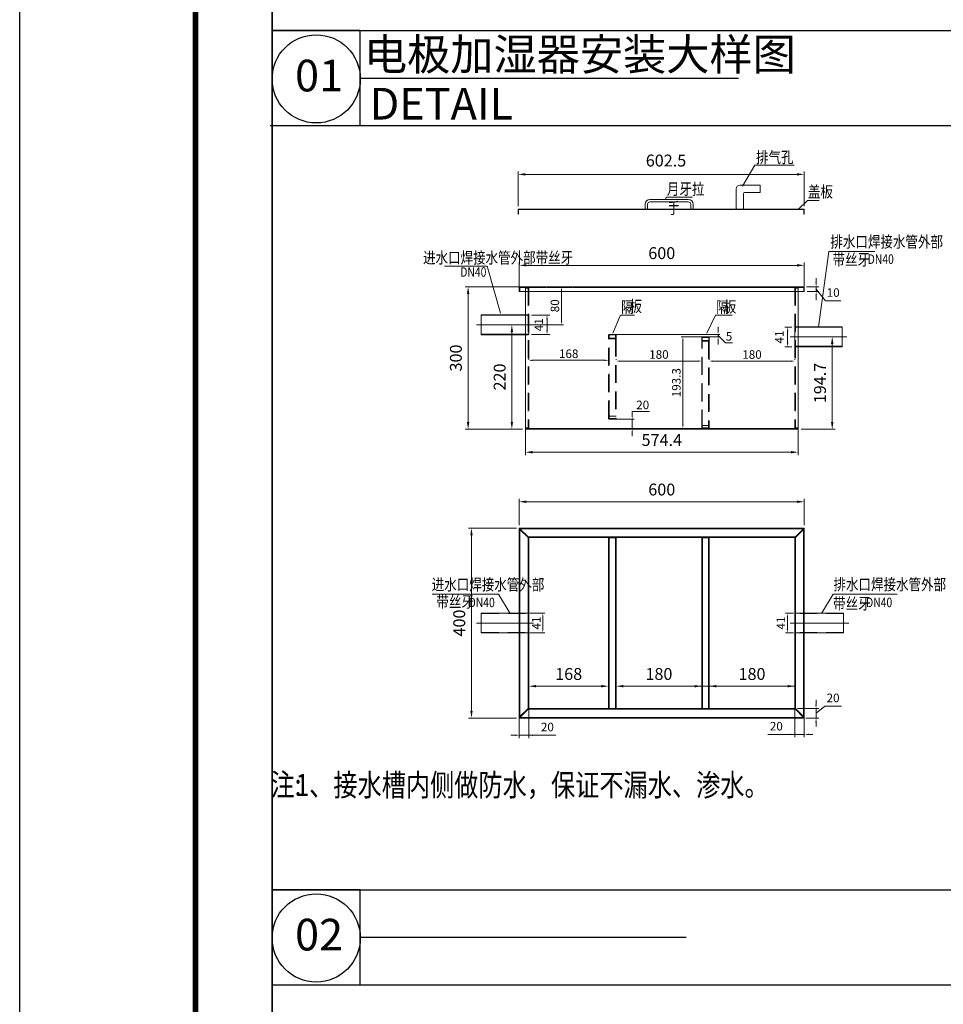
# Model space of a CAD drawing. Units: inches. Extents: x 913718 to 1439083, y -446340 to 80226.
# Drawn here: x 1072348 to 1085476, y -245505 to -231510 of the extents above; entities that cross this region are included whole.
import ezdxf

# ---------------------------------------------------------------- set-up
doc = ezdxf.new("R2010")
doc.units = ezdxf.units.IN
doc.header["$LTSCALE"] = 1000
doc.header["$MEASUREMENT"] = 0
for name, pattern in [('CENTERX2', [101.6, 63.5, -12.7, 12.7, -12.7]), ('DASHED2', [0.375, 0.25, -0.125]), ('HIDDEN', [0.375, 0.25, -0.125])]:
    doc.linetypes.add(name, pattern=pattern)
for name, color, linetype in [('0 文字', 7, 'Continuous'), ('Sdjz_协同图框', 7, 'Continuous'), ('TK-SDAD', 7, 'Continuous'), ('大样图格式线', 155, 'Continuous'), ('暖通文字1', 7, 'Continuous')]:
    doc.layers.add(name, color=color, linetype=linetype)
doc.styles.get("Standard").update_dxf_attribs({"font": 'GBENOR', "bigfont": 'GBCBIG'})
doc.styles.add('TNK-STD', font='simplex.shx', dxfattribs={"width": 0.8, "bigfont": 'hztxt.shx'})

# ---------------------------------------------------------------- blocks, each defined once
blk = doc.blocks.new('GeYuanFrame_52042756_暖通空调_E图框', base_point=(10.61, 4.25))
at = {"layer": 'TK-SDAD'}
blk.add_lwpolyline([(10.61, 424.25), (604.61, 424.25), (604.61, 4.25), (10.61, 4.25)], close=True, dxfattribs=at)
at = {"layer": 'TK-SDAD', "lineweight": -3, "const_width": 0.8}
blk.add_lwpolyline([(35.61, 414.25), (594.61, 414.25), (594.61, 14.25), (35.61, 14.25)], close=True, dxfattribs=at)

msp = doc.modelspace()

# ---------------------------------------------------------------- linework, layer by layer
at = {"linetype": 'Continuous', "lineweight": 13}
for p, q in [((1079432.25, -234160.73), (1079432.25, -233668.003)), ((1079533.5, -233708.503), (1083397.875, -233708.503)), ((1082619.503, -233878.558), (1082797.39, -233579.213)), ((1083355.228, -233579.213), (1082797.39, -233579.213)), ((1083499.125, -234160.73), (1083499.125, -233668.003)), ((1081237.2, -234201.23), (1081237.2, -234133.73)), ((1081270.95, -234201.23), (1081270.95, -234133.73)), ((1081304.7, -234066.23), (1081851.45, -234066.23)), ((1081304.7, -234099.98), (1081851.45, -234099.98)), ((1081542.753, -234030.295), (1081524.556, -234066.23)), ((1081910.74, -234030.295), (1081542.753, -234030.295)), ((1081885.2, -234201.23), (1081885.2, -234133.73)), ((1081918.95, -234201.23), (1081918.95, -234133.73)), ((1083542.987, -234079.82), (1083416.681, -234201.23)), ((1083712.774, -234079.82), (1083542.987, -234079.82)), ((1083847.583, -234803.591), (1083701.855, -235875.173)), ((1083847.583, -234803.591), (1084503.235, -234803.591)), ((1079449.125, -235304.123), (1079449.125, -234961.117)), ((1083499.125, -235304.123), (1083499.125, -234961.117)), ((1078385.568, -235013.338), (1078992.013, -235013.338)), ((1078992.013, -235013.338), (1079183.75, -235682.798)), ((1083397.875, -235001.617), (1079550.375, -235001.617)), ((1083667.841, -235245.398), (1083667.841, -235184.648)), ((1079440.871, -235306.148), (1078680.766, -235306.148)), ((1083530.175, -235306.148), (1083708.341, -235306.148)), ((1083539.625, -235373.648), (1083708.341, -235373.648)), ((1083667.841, -235306.148), (1083667.841, -235373.648)), ((1083667.841, -235306.148), (1083667.841, -235373.648)), ((1083667.841, -235339.898), (1083800.626, -235505.251)), ((1078721.266, -235407.398), (1078721.266, -237229.898)), ((1083667.841, -235434.398), (1083667.841, -235495.148)), ((1083800.626, -235505.251), (1084020.483, -235505.251)), ((1079624.625, -235707.773), (1079883.258, -235707.773)), ((1079842.758, -235768.523), (1079842.758, -235923.773)), ((1080885.575, -235708.545), (1080777.929, -235964.955)), ((1080885.575, -235708.545), (1081085.993, -235708.545)), ((1082239.955, -235708.709), (1082113.09, -235965.119)), ((1082472.81, -235708.709), (1082239.955, -235708.709)), ((1079495.025, -235846.148), (1079302.511, -235846.148)), ((1079343.011, -235947.398), (1079343.011, -237229.898)), ((1083323.625, -235881.923), (1083221.66, -235881.923)), ((1083262.16, -235942.673), (1083262.16, -236097.923)), ((1079624.626, -235984.523), (1079883.258, -235984.523)), ((1083561.697, -236016.923), (1083937.276, -236016.923)), ((1083323.625, -236158.673), (1083221.66, -236158.673)), ((1083896.776, -236118.173), (1083896.776, -237229.898)), ((1079495.025, -237331.148), (1078680.766, -237331.148)), ((1079495.025, -237331.148), (1079302.511, -237331.148)), ((1079535.525, -237326.424), (1079535.525, -237698.335)), ((1083412.725, -237326.424), (1083412.725, -237698.335)), ((1083453.225, -237331.148), (1083937.276, -237331.148)), ((1079636.775, -237657.835), (1083311.475, -237657.835)), ((1079449.125, -238695.088), (1079449.125, -238321.341)), ((1083499.125, -238695.088), (1083499.125, -238321.341)), ((1079550.375, -238361.841), (1083397.875, -238361.841)), ((1079408.625, -238735.588), (1078728.692, -238735.588)), ((1078769.192, -238836.838), (1078769.192, -241334.338)), ((1078208.352, -239673.977), (1079151.178, -239673.977)), ((1079151.178, -239673.977), (1079318.486, -239950.588)), ((1083911.574, -239673.977), (1083745.425, -239950.588)), ((1084820.777, -239673.977), (1083911.574, -239673.977)), ((1079685.375, -240983.586), (1080616.875, -240983.586)), ((1080927.375, -240983.586), (1081939.875, -240983.586)), ((1081642.875, -240983.586), (1083364.125, -240983.586)), ((1082250.375, -240983.586), (1083262.875, -240983.586)), ((1083666.705, -241239.838), (1083666.705, -241179.088)), ((1083666.705, -241368.088), (1083789.624, -241266.838)), ((1083789.624, -241266.838), (1084027.996, -241266.838)), ((1079584.125, -241290.777), (1079584.125, -241721.163)), ((1083364.125, -241313.241), (1083364.125, -241709.841)), ((1083403.718, -241300.588), (1083707.205, -241300.588)), ((1083666.705, -241300.588), (1083666.705, -241435.588)), ((1083666.705, -241300.588), (1083666.705, -241435.588)), ((1079408.625, -241435.588), (1078728.692, -241435.588)), ((1079449.125, -241437.905), (1079449.125, -241721.163)), ((1083499.125, -241442.905), (1083499.125, -241709.841)), ((1083521.249, -241435.588), (1083707.205, -241435.588)), ((1083666.705, -241496.338), (1083666.705, -241557.088)), ((1079388.375, -241680.663), (1079327.625, -241680.663)), ((1079449.125, -241680.663), (1079584.125, -241680.663)), ((1079449.125, -241680.663), (1079584.125, -241680.663)), ((1079967.31, -241680.663), (1079584.125, -241680.663)), ((1079644.875, -241680.663), (1079705.625, -241680.663)), ((1082983.21, -241669.341), (1083364.125, -241669.341)), ((1083303.375, -241669.341), (1083242.625, -241669.341)), ((1083499.125, -241669.341), (1083364.125, -241669.341)), ((1083499.125, -241669.341), (1083364.125, -241669.341)), ((1083559.875, -241669.341), (1083620.625, -241669.341))]:
    msp.add_line(p, q, dxfattribs=at)
at = {"linetype": 'Continuous', "lineweight": 15}
for p, q in [((1082533.081, -234201.23), (1082533.081, -233914.355)), ((1082533.081, -233978.48), (1082533.081, -234201.23)), ((1082583.706, -233863.73), (1082870.581, -233863.73)), ((1082634.331, -234201.23), (1082634.331, -233978.48)), ((1082647.831, -233964.98), (1082870.581, -233964.98)), ((1082870.581, -233964.98), (1082870.581, -233863.73)), ((1079432.25, -234201.23), (1083499.125, -234201.23)), ((1079432.25, -234275.48), (1079432.25, -234201.23)), ((1079439, -234207.98), (1083492.375, -234207.98)), ((1079439, -234275.48), (1079439, -234207.98)), ((1081237.2, -234201.23), (1081270.95, -234201.23)), ((1081237.2, -234201.23), (1081918.95, -234201.23)), ((1081885.2, -234201.23), (1081918.95, -234201.23)), ((1082533.081, -234201.23), (1082634.331, -234201.23)), ((1082533.081, -234201.23), (1082634.331, -234201.23)), ((1083492.375, -234207.98), (1083492.375, -234275.48)), ((1083499.125, -234201.23), (1083499.125, -234275.48)), ((1079432.25, -234275.48), (1079439, -234275.48)), ((1083492.375, -234275.48), (1083499.125, -234275.48)), ((1079449.125, -235373.648), (1079449.125, -235315.598)), ((1083499.125, -235373.648), (1079449.125, -235373.648)), ((1079458.575, -235306.148), (1083489.675, -235306.148)), ((1079535.525, -235373.648), (1079535.525, -237321.698)), ((1080031.441, -235306.148), (1080021.316, -235306.148)), ((1080048.316, -235360.148), (1080048.316, -235792.148)), ((1083499.125, -235315.598), (1080431.925, -235315.598)), ((1083412.725, -237321.698), (1083412.725, -235373.648)), ((1083499.125, -235315.598), (1083499.125, -235373.648)), ((1078909.125, -235987.898), (1078909.125, -235704.398)), ((1078909.125, -235704.398), (1079576.025, -235704.398)), ((1078909.125, -235711.148), (1079576.025, -235711.148)), ((1079584.126, -235707.773), (1079584.125, -235984.523)), ((1079601, -235846.148), (1080075.316, -235846.148)), ((1082274.414, -235929.173), (1082274.414, -235875.173)), ((1083364.125, -235881.923), (1083364.125, -236158.673)), ((1084039.125, -235875.173), (1083372.225, -235875.173)), ((1084039.125, -235881.923), (1083372.225, -235881.923)), ((1084039.125, -235875.173), (1084039.125, -236158.673)), ((1078909.125, -235981.148), (1079576.025, -235981.148)), ((1078909.125, -235987.898), (1079576.025, -235987.898)), ((1080727.575, -235983.173), (1080816.675, -235983.173)), ((1080727.575, -235991.273), (1080816.675, -235991.273)), ((1080818.025, -236037.173), (1080826.125, -236037.173)), ((1080823.257, -235983.173), (1082301.414, -235983.173)), ((1082088.935, -236016.923), (1081747.563, -236016.923)), ((1081774.563, -237267.698), (1081774.563, -236070.923)), ((1082050.575, -236016.923), (1082139.675, -236016.923)), ((1082050.575, -236025.023), (1082139.675, -236025.023)), ((1082096.104, -236016.923), (1082301.414, -236016.923)), ((1082141.025, -236070.923), (1082149.125, -236070.923)), ((1082274.414, -235983.173), (1082274.414, -236016.923)), ((1082274.414, -235983.173), (1082274.414, -236016.923)), ((1082274.414, -236000.048), (1082380.761, -236104.096)), ((1082274.414, -236070.923), (1082274.414, -236124.923)), ((1082380.761, -236104.096), (1082479.311, -236104.096)), ((1083372.225, -236151.923), (1084039.125, -236151.923)), ((1083372.225, -236158.673), (1084039.125, -236158.673)), ((1079584.125, -236345.553), (1079584.125, -236324.781)), ((1079638.125, -236351.781), (1080664.125, -236351.781)), ((1080718.125, -236334.906), (1080718.125, -236324.781)), ((1080826.125, -236345.553), (1080826.125, -236335.428)), ((1080880.125, -236362.428), (1081987.125, -236362.428)), ((1082041.125, -236345.553), (1082041.125, -236335.428)), ((1082149.125, -236345.553), (1082149.125, -236335.428)), ((1082203.125, -236362.428), (1083310.125, -236362.428)), ((1083364.125, -236345.553), (1083364.125, -236335.428)), ((1080718.125, -237146.814), (1080826.125, -237146.814)), ((1080807.013, -237186.698), (1081080.581, -237186.698)), ((1081053.581, -237132.698), (1081053.581, -237078.698)), ((1081298.703, -237078.698), (1081053.581, -237078.698)), ((1081053.581, -237186.698), (1081053.581, -237321.698)), ((1079535.525, -237321.698), (1082463.675, -237321.698)), ((1079535.525, -237331.148), (1079535.525, -237321.698)), ((1083412.725, -237331.148), (1079535.525, -237331.148)), ((1080807.013, -237321.698), (1081080.581, -237321.698)), ((1081991.773, -237321.698), (1081747.563, -237321.698)), ((1082041.125, -237279.789), (1082149.125, -237279.789)), ((1083412.725, -237321.698), (1083412.725, -237331.148)), ((1081053.581, -237375.698), (1081053.581, -237429.698)), ((1083499.125, -238735.588), (1079449.125, -238735.588)), ((1079449.125, -238743.688), (1079449.125, -238735.588)), ((1079449.125, -241425.463), (1079449.125, -238745.713)), ((1079457.225, -238745.713), (1079449.125, -238745.713)), ((1079457.225, -238745.713), (1079458.575, -238755.163)), ((1083489.675, -238745.038), (1079458.575, -238745.038)), ((1079574.675, -238861.138), (1079458.575, -238745.038)), ((1083489.675, -238745.038), (1083373.575, -238861.138)), ((1083491.025, -238745.713), (1083489.675, -238755.163)), ((1083491.025, -238745.713), (1083499.125, -238745.713)), ((1083499.125, -238743.688), (1083499.125, -238735.588)), ((1083499.125, -241425.463), (1083499.125, -238745.713)), ((1079574.675, -238871.263), (1079458.575, -238755.163)), ((1079458.575, -238755.163), (1079458.575, -241416.013)), ((1079565.9, -238862.488), (1079574.801, -238862.488)), ((1079574, -238870.588), (1079576.025, -238870.588)), ((1083373.575, -238861.138), (1079574.675, -238861.138)), ((1079574.675, -238871.263), (1079574.675, -238882.063)), ((1079574.675, -238871.938), (1083373.575, -238871.938)), ((1079574.675, -238882.063), (1079574.675, -241289.113)), ((1079584.125, -238882.063), (1079574.675, -238882.063)), ((1083372.225, -238870.588), (1079576.025, -238870.588)), ((1079576.025, -241289.113), (1079576.025, -238882.063)), ((1079584.125, -238882.063), (1079584.125, -241289.113)), ((1080718.125, -238875.988), (1080727.575, -238875.988)), ((1080718.125, -241299.238), (1080718.125, -238875.988)), ((1080816.675, -238875.988), (1080727.575, -238875.988)), ((1080727.575, -241299.238), (1080727.575, -238875.988)), ((1080816.675, -238875.988), (1080826.125, -238875.988)), ((1080816.675, -241299.238), (1080816.675, -238875.988)), ((1080826.125, -238875.988), (1080826.125, -241299.238)), ((1082041.125, -238875.988), (1082050.575, -238875.988)), ((1082041.125, -241299.238), (1082041.125, -238875.988)), ((1082139.675, -238875.988), (1082050.575, -238875.988)), ((1082050.575, -241299.238), (1082050.575, -238875.988)), ((1082139.675, -238875.988), (1082149.125, -238875.988)), ((1082139.675, -241299.238), (1082139.675, -238875.988)), ((1082149.125, -238875.988), (1082149.125, -241299.238)), ((1083364.125, -238882.063), (1083364.125, -241289.113)), ((1083364.125, -238882.063), (1083373.575, -238882.063)), ((1083372.225, -238870.588), (1083374.25, -238870.588)), ((1083372.225, -238882.063), (1083372.225, -241289.113)), ((1083373.449, -238862.488), (1083382.35, -238862.488)), ((1083373.575, -238871.263), (1083489.675, -238755.163)), ((1083373.575, -238871.263), (1083373.575, -238882.063)), ((1083373.575, -238882.063), (1083373.575, -241289.113)), ((1083489.675, -238755.163), (1083489.675, -241416.013)), ((1078909.125, -239943.838), (1078909.125, -240227.338)), ((1078909.125, -239943.838), (1079449.125, -239943.838)), ((1079381.625, -239950.588), (1079381.625, -239950.588)), ((1079584.125, -239947.213), (1079584.124, -240223.963)), ((1079601, -239947.213), (1079810.399, -239947.213)), ((1079783.399, -240001.213), (1079783.399, -240169.963)), ((1083347.25, -239947.213), (1083232.278, -239947.213)), ((1083259.278, -240001.213), (1083259.278, -240169.963)), ((1083364.124, -239947.213), (1083364.125, -240223.963)), ((1083364.125, -239950.588), (1083364.125, -240220.588)), ((1084059.375, -239943.838), (1083499.125, -239943.838)), ((1084059.375, -239943.838), (1084059.375, -240227.338)), ((1078909.125, -240227.338), (1079449.125, -240227.338)), ((1079381.625, -240220.588), (1079381.625, -240220.588)), ((1079601, -240223.963), (1079810.399, -240223.963)), ((1083347.25, -240223.963), (1083232.278, -240223.963)), ((1084059.375, -240227.338), (1083499.125, -240227.338)), ((1079458.575, -241416.013), (1079574.675, -241299.913)), ((1079458.575, -241426.138), (1079574.675, -241310.038)), ((1079574.801, -241308.688), (1079565.9, -241308.688)), ((1079576.025, -241300.588), (1079574, -241300.588)), ((1079574.675, -241289.113), (1079574.675, -241299.913)), ((1079574.675, -241289.113), (1079584.125, -241289.113)), ((1083373.575, -241299.238), (1079574.675, -241299.238)), ((1079574.675, -241310.038), (1083373.575, -241310.038)), ((1079576.025, -241300.588), (1083372.225, -241300.588)), ((1080727.575, -241299.238), (1080718.125, -241299.238)), ((1080727.575, -241299.238), (1080816.675, -241299.238)), ((1080826.125, -241299.238), (1080816.675, -241299.238)), ((1082050.575, -241299.238), (1082041.125, -241299.238)), ((1082050.575, -241299.238), (1082139.675, -241299.238)), ((1082149.125, -241299.238), (1082139.675, -241299.238)), ((1083373.575, -241289.113), (1083364.125, -241289.113)), ((1083374.25, -241300.588), (1083372.225, -241300.588)), ((1083382.35, -241308.688), (1083373.449, -241308.688)), ((1083373.575, -241289.113), (1083373.575, -241299.913)), ((1083489.675, -241416.013), (1083373.575, -241299.913)), ((1083373.575, -241310.038), (1083489.675, -241426.138)), ((1079457.225, -241425.463), (1079449.125, -241425.463)), ((1079449.125, -241427.488), (1079449.125, -241435.588)), ((1083499.125, -241435.588), (1079449.125, -241435.588)), ((1079458.575, -241416.013), (1079457.225, -241425.463)), ((1079458.575, -241426.138), (1083489.675, -241426.138)), ((1083489.675, -241416.013), (1083491.025, -241425.463)), ((1083491.025, -241425.463), (1083499.125, -241425.463)), ((1083499.125, -241427.488), (1083499.125, -241435.588))]:
    msp.add_line(p, q, dxfattribs=at)
at = {"linetype": 'HIDDEN', "lineweight": 0}
for p, q in [((1079457.225, -235315.598), (1079449.125, -235315.598)), ((1079457.225, -235315.598), (1079457.225, -235373.648)), ((1079535.525, -235315.598), (1079457.225, -235315.598)), ((1079458.575, -235314.248), (1079458.575, -235306.148)), ((1079458.575, -235314.248), (1083489.675, -235314.248)), ((1079574.675, -235315.598), (1079535.525, -235315.598)), ((1079535.525, -235315.598), (1079535.525, -235326.398)), ((1079535.525, -235326.398), (1079535.525, -235373.648)), ((1079576.025, -235326.398), (1079535.525, -235326.398)), ((1079574.675, -235314.248), (1079574.675, -235306.148)), ((1079574.675, -235315.598), (1079574.675, -237308.873)), ((1079584.125, -235315.598), (1079574.675, -235315.598)), ((1079576.025, -235315.598), (1082423.175, -235315.598)), ((1079576.025, -235315.598), (1079576.025, -235326.398)), ((1079576.025, -235326.398), (1079576.025, -237310.223)), ((1079584.125, -235315.598), (1079584.125, -237310.223)), ((1082415.075, -235315.598), (1079584.125, -235315.598)), ((1083499.125, -235315.598), (1080431.925, -235315.598)), ((1083364.125, -235315.598), (1083373.575, -235315.598)), ((1083364.125, -235315.598), (1083364.125, -237310.223)), ((1083372.225, -235326.398), (1083372.225, -235315.598)), ((1083372.225, -235326.398), (1083372.225, -237310.223)), ((1083412.725, -235326.398), (1083372.225, -235326.398)), ((1083373.575, -235314.248), (1083373.575, -235306.148)), ((1083373.575, -235315.598), (1083373.575, -237308.873)), ((1083373.575, -235315.598), (1083412.725, -235315.598)), ((1083412.725, -235315.598), (1083412.725, -235326.398)), ((1083491.025, -235315.598), (1083412.725, -235315.598)), ((1083412.725, -235373.648), (1083412.725, -235326.398)), ((1083489.675, -235314.248), (1083489.675, -235306.148)), ((1083491.025, -235315.598), (1083499.125, -235315.598)), ((1083491.025, -235315.598), (1083491.025, -235373.648)), ((1080718.125, -235992.623), (1080718.125, -236012.873)), ((1080726.225, -235992.623), (1080718.125, -235992.623)), ((1080718.125, -237177.248), (1080718.125, -236012.873)), ((1080726.225, -235992.623), (1080726.225, -236012.873)), ((1080726.225, -237177.248), (1080726.225, -236012.873)), ((1080726.225, -236037.173), (1080726.225, -236045.273)), ((1080816.675, -236037.173), (1080726.225, -236037.173)), ((1080816.675, -236045.273), (1080726.225, -236045.273)), ((1080726.225, -237167.798), (1080726.225, -236047.973)), ((1080816.675, -236047.973), (1080726.225, -236047.973)), ((1080727.575, -235991.273), (1080727.575, -235983.173)), ((1080816.675, -235991.273), (1080816.675, -235983.173)), ((1080816.675, -236037.173), (1080816.675, -236045.273)), ((1080818.025, -236046.623), (1080816.675, -236045.273)), ((1080816.675, -236047.973), (1080816.675, -237175.898)), ((1080818.025, -236037.173), (1080818.025, -235992.623)), ((1080818.025, -235992.623), (1080826.125, -235992.623)), ((1080826.125, -236046.623), (1080818.025, -236046.623)), ((1080818.025, -236046.623), (1080818.025, -237177.248)), ((1080826.125, -236037.173), (1080826.125, -235992.623)), ((1080826.125, -236046.623), (1080826.125, -237177.248)), ((1082041.125, -236026.373), (1082041.125, -236046.623)), ((1082049.225, -236026.373), (1082041.125, -236026.373)), ((1082041.125, -237310.223), (1082041.125, -236046.623)), ((1082049.225, -236026.373), (1082049.225, -236046.623)), ((1082049.225, -237310.223), (1082049.225, -236046.623)), ((1082049.225, -236070.923), (1082049.225, -236079.023)), ((1082139.675, -236070.923), (1082049.225, -236070.923)), ((1082139.675, -236079.023), (1082049.225, -236079.023)), ((1082049.225, -237300.773), (1082049.225, -236081.723)), ((1082139.675, -236081.723), (1082049.225, -236081.723)), ((1082050.575, -236025.023), (1082050.575, -236016.923)), ((1082139.675, -236025.023), (1082139.675, -236016.923)), ((1082139.675, -236070.923), (1082139.675, -236079.023)), ((1082141.025, -236080.373), (1082139.675, -236079.023)), ((1082139.675, -236081.723), (1082139.675, -237308.873)), ((1082141.025, -236070.923), (1082141.025, -236026.373)), ((1082141.025, -236026.373), (1082149.125, -236026.373)), ((1082149.125, -236080.373), (1082141.025, -236080.373)), ((1082141.025, -236080.373), (1082141.025, -237310.223)), ((1082149.125, -236070.923), (1082149.125, -236026.373)), ((1082149.125, -236080.373), (1082149.125, -237310.223)), ((1080726.225, -237177.248), (1080718.125, -237177.248)), ((1080727.575, -237178.598), (1080727.575, -237186.698)), ((1080727.575, -237178.598), (1080772.125, -237178.598)), ((1080727.575, -237186.698), (1080772.125, -237186.698)), ((1080772.125, -237186.698), (1080772.125, -237178.598)), ((1080772.125, -237186.698), (1080772.125, -237178.598)), ((1080816.675, -237178.598), (1080772.125, -237178.598)), ((1080816.675, -237186.698), (1080772.125, -237186.698)), ((1080816.675, -237178.598), (1080818.025, -237177.248)), ((1080816.675, -237186.698), (1080816.675, -237178.598)), ((1080818.025, -237177.248), (1080826.125, -237177.248)), ((1079574.675, -237308.873), (1079535.525, -237308.873)), ((1079574.675, -237311.573), (1079535.525, -237311.573)), ((1079574.675, -237319.673), (1079535.525, -237319.673)), ((1079576.025, -237310.223), (1079574.675, -237311.573)), ((1079574.675, -237319.673), (1079574.675, -237311.573)), ((1079576.025, -237310.223), (1079584.125, -237310.223)), ((1082049.225, -237310.223), (1082041.125, -237310.223)), ((1082050.575, -237311.573), (1082050.575, -237319.673)), ((1082050.575, -237311.573), (1082095.125, -237311.573)), ((1082050.575, -237319.673), (1082095.125, -237319.673)), ((1082095.125, -237319.673), (1082095.125, -237311.573)), ((1082095.125, -237319.673), (1082095.125, -237311.573)), ((1082139.675, -237311.573), (1082095.125, -237311.573)), ((1082139.675, -237319.673), (1082095.125, -237319.673)), ((1082139.675, -237311.573), (1082141.025, -237310.223)), ((1082139.675, -237319.673), (1082139.675, -237311.573)), ((1082141.025, -237310.223), (1082149.125, -237310.223)), ((1083372.225, -237310.223), (1083364.125, -237310.223)), ((1083372.225, -237310.223), (1083373.575, -237311.573)), ((1083373.575, -237308.873), (1083412.725, -237308.873)), ((1083373.575, -237319.673), (1083373.575, -237311.573)), ((1083373.575, -237311.573), (1083412.725, -237311.573)), ((1083373.575, -237319.673), (1083412.725, -237319.673))]:
    msp.add_line(p, q, dxfattribs=at)
at = {"linetype": 'HIDDEN', "lineweight": 15}
for p, q in [((1079584.126, -235707.773), (1079576.026, -235707.773)), ((1083364.125, -235881.923), (1083372.225, -235881.923)), ((1079584.126, -235984.523), (1079576.026, -235984.523)), ((1083364.125, -236158.673), (1083372.225, -236158.673)), ((1079584.125, -239947.213), (1079574.675, -239947.213)), ((1083364.124, -239947.213), (1083373.574, -239947.213)), ((1079584.125, -240223.963), (1079574.675, -240223.963)), ((1083364.124, -240223.963), (1083373.574, -240223.963))]:
    msp.add_line(p, q, dxfattribs=at)
at = {"linetype": 'CENTERX2', "lineweight": 15}
for p, q in [((1078841.625, -235846.148), (1079651.625, -235846.148)), ((1083296.625, -236016.923), (1084106.625, -236016.923)), ((1078841.625, -240085.588), (1079651.625, -240085.588)), ((1084131.264, -240085.588), (1083300.637, -240085.588))]:
    msp.add_line(p, q, dxfattribs=at)
at = {"lineweight": 0}
msp.add_line((1079535.525, -237321.698), (1083412.725, -237321.698), dxfattribs=at)
at = {"linetype": 'DASHED2', "lineweight": 15}
for p, q in [((1078909.125, -239950.588), (1079574.675, -239950.588)), ((1079449.125, -239943.838), (1079574.675, -239943.838)), ((1083499.125, -239943.838), (1083373.575, -239943.838)), ((1084059.375, -239950.588), (1083373.575, -239950.588)), ((1078909.125, -240220.588), (1079574.675, -240220.588)), ((1079449.125, -240227.338), (1079574.675, -240227.338)), ((1084059.375, -240220.588), (1083373.575, -240220.588)), ((1083499.125, -240227.338), (1083373.575, -240227.338))]:
    msp.add_line(p, q, dxfattribs=at)
at = {"linetype": 'Continuous', "lineweight": 15}
for centre, radius, start, end in [((1082583.706, -233914.355), 50.625, 90, 180), ((1082647.831, -233978.48), 13.5, 90, 180), ((1079574.675, -238882.063), 9.45, 0, 90), ((1079574.675, -238882.063), 1.35, 0, 90), ((1083373.575, -238882.063), 9.45, 90, 180), ((1083373.575, -238882.063), 1.35, 90, 180), ((1079574.675, -241289.113), 1.35, 270, 0), ((1079574.675, -241289.113), 9.45, 270, 0), ((1083373.575, -241289.113), 9.45, 180, 270), ((1083373.575, -241289.113), 1.35, 180, 270)]:
    msp.add_arc(centre, radius, start, end, dxfattribs=at)
at = {"linetype": 'Continuous', "lineweight": 13}
for centre, radius, start, end in [((1081304.7, -234133.73), 67.5, 90, 180), ((1081304.7, -234133.73), 33.75, 90, 180), ((1081851.45, -234133.73), 67.5, 0, 90), ((1081851.45, -234133.73), 33.75, 0, 90)]:
    msp.add_arc(centre, radius, start, end, dxfattribs=at)
at = {"linetype": 'HIDDEN', "lineweight": 0}
for centre, radius, start, end in [((1079574.675, -235315.598), 9.45, 0, 90), ((1079574.675, -235315.598), 1.35, 0, 90), ((1083373.575, -235315.598), 9.45, 90, 180), ((1083373.575, -235315.598), 1.35, 90, 180), ((1080727.575, -235992.623), 9.45, 90, 180), ((1080727.575, -235992.623), 1.35, 90, 180), ((1080816.675, -235992.623), 9.45, 0, 90), ((1080816.675, -235992.623), 1.35, 0, 90), ((1082050.575, -236026.373), 9.45, 90, 180), ((1082050.575, -236026.373), 1.35, 90, 180), ((1082139.675, -236026.373), 9.45, 0, 90), ((1082139.675, -236026.373), 1.35, 0, 90), ((1080727.575, -237177.248), 1.35, 180, 270), ((1082050.575, -237310.223), 1.35, 180, 270)]:
    msp.add_arc(centre, radius, start, end, dxfattribs=at)
at = {"linetype": 'Continuous', "lineweight": 15}
for points, knots in [([(1079449.125, -235315.598), (1079449.92, -235314.35), (1079450.698, -235313.126), (1079452.283, -235310.827), (1079453.059, -235309.794), (1079454.645, -235308.033), (1079455.419, -235307.344), (1079457.007, -235306.39), (1079457.78, -235306.148), (1079458.575, -235306.148)], [0, 0, 0, 0, 0.25, 0.25, 0.5, 0.5, 0.75, 0.75, 1, 1, 1, 1]), ([(1083489.675, -235306.148), (1083490.47, -235306.148), (1083491.248, -235306.392), (1083492.833, -235307.346), (1083493.609, -235308.037), (1083495.195, -235309.8), (1083495.969, -235310.831), (1083497.558, -235313.136), (1083498.33, -235314.35), (1083499.125, -235315.598)], [0, 0, 0, 0, 0.25, 0.25, 0.5, 0.5, 0.75, 0.75, 1, 1, 1, 1]), ([(1079458.575, -238745.038), (1079457.78, -238743.789), (1079457.001, -238742.566), (1079455.417, -238740.267), (1079454.641, -238739.234), (1079453.055, -238737.473), (1079452.28, -238736.784), (1079450.692, -238735.829), (1079449.92, -238735.588), (1079449.125, -238735.588)], [0, 0, 0, 0, 0.25, 0.25, 0.5, 0.5, 0.75, 0.75, 1, 1, 1, 1]), ([(1079458.575, -238745.038), (1079457, -238744.684), (1079455.425, -238744.333), (1079452.275, -238743.833), (1079450.7, -238743.688), (1079449.125, -238743.688)], [0, 0, 0, 0, 0.5, 0.5, 1, 1, 1, 1]), ([(1079449.125, -238745.713), (1079449.252, -238746.456), (1079449.516, -238748.001), (1079451.631, -238750.351), (1079454.794, -238752.758), (1079457.316, -238754.362), (1079458.575, -238755.163)], [0, 0, 0, 0, 0.236056515, 0.490905044, 0.745789796, 1, 1, 1, 1]), ([(1083499.125, -238735.588), (1083498.33, -238735.588), (1083497.551, -238735.832), (1083495.967, -238736.786), (1083495.191, -238737.477), (1083493.605, -238739.239), (1083492.83, -238740.271), (1083491.242, -238742.575), (1083490.47, -238743.789), (1083489.675, -238745.038)], [0, 0, 0, 0, 0.25, 0.25, 0.5, 0.5, 0.75, 0.75, 1, 1, 1, 1]), ([(1083499.125, -238743.688), (1083497.55, -238743.688), (1083495.975, -238743.833), (1083492.825, -238744.333), (1083491.25, -238744.684), (1083489.675, -238745.038)], [0, 0, 0, 0, 0.5, 0.5, 1, 1, 1, 1]), ([(1083499.125, -238745.713), (1083498.998, -238746.456), (1083498.734, -238748.001), (1083496.619, -238750.351), (1083493.456, -238752.758), (1083490.934, -238754.362), (1083489.675, -238755.163)], [0, 0, 0, 0, 0.236056515, 0.490905044, 0.745789796, 1, 1, 1, 1]), ([(1079576.025, -238870.588), (1079575.912, -238870.588), (1079575.8, -238870.342), (1079575.575, -238869.395), (1079575.462, -238868.695), (1079575.237, -238866.945), (1079575.125, -238865.897), (1079574.9, -238863.611), (1079574.787, -238862.375), (1079574.675, -238861.138)], [0, 0, 0, 0, 0.25, 0.25, 0.5, 0.5, 0.75, 0.75, 1, 1, 1, 1]), ([(1083373.575, -238861.138), (1083373.462, -238862.375), (1083373.35, -238863.611), (1083373.125, -238865.897), (1083373.012, -238866.945), (1083372.787, -238868.695), (1083372.675, -238869.395), (1083372.45, -238870.342), (1083372.337, -238870.588), (1083372.225, -238870.588)], [0, 0, 0, 0, 0.25, 0.25, 0.5, 0.5, 0.75, 0.75, 1, 1, 1, 1]), ([(1079574.675, -241310.038), (1079574.787, -241308.801), (1079574.9, -241307.564), (1079575.125, -241305.279), (1079575.237, -241304.23), (1079575.462, -241302.481), (1079575.575, -241301.781), (1079575.8, -241300.834), (1079575.912, -241300.588), (1079576.025, -241300.588)], [0, 0, 0, 0, 0.25, 0.25, 0.5, 0.5, 0.75, 0.75, 1, 1, 1, 1]), ([(1083372.225, -241300.588), (1083372.337, -241300.588), (1083372.45, -241300.834), (1083372.675, -241301.781), (1083372.787, -241302.481), (1083373.012, -241304.23), (1083373.125, -241305.279), (1083373.35, -241307.564), (1083373.462, -241308.801), (1083373.575, -241310.038)], [0, 0, 0, 0, 0.25, 0.25, 0.5, 0.5, 0.75, 0.75, 1, 1, 1, 1]), ([(1079458.575, -241416.013), (1079457.406, -241416.756), (1079454.976, -241418.301), (1079451.829, -241420.651), (1079449.566, -241423.058), (1079449.272, -241424.662), (1079449.125, -241425.463)], [0, 0, 0, 0, 0.236058195, 0.49090567, 0.745794419, 1, 1, 1, 1]), ([(1079449.125, -241435.588), (1079449.92, -241435.588), (1079450.698, -241435.343), (1079452.283, -241434.39), (1079453.059, -241433.699), (1079454.645, -241431.936), (1079455.419, -241430.905), (1079457.007, -241428.6), (1079457.78, -241427.386), (1079458.575, -241426.138)], [0, 0, 0, 0, 0.25, 0.25, 0.5, 0.5, 0.75, 0.75, 1, 1, 1, 1]), ([(1079449.125, -241427.488), (1079450.7, -241427.488), (1079452.275, -241427.342), (1079455.425, -241426.843), (1079457, -241426.491), (1079458.575, -241426.138)], [0, 0, 0, 0, 0.5, 0.5, 1, 1, 1, 1]), ([(1083489.675, -241416.013), (1083490.843, -241416.756), (1083493.273, -241418.301), (1083496.42, -241420.651), (1083498.684, -241423.058), (1083498.978, -241424.662), (1083499.125, -241425.463)], [0, 0, 0, 0, 0.236058195, 0.49090567, 0.745794419, 1, 1, 1, 1]), ([(1083489.675, -241426.138), (1083490.47, -241427.386), (1083491.248, -241428.609), (1083492.833, -241430.909), (1083493.609, -241431.942), (1083495.195, -241433.703), (1083495.969, -241434.392), (1083497.557, -241435.346), (1083498.33, -241435.588), (1083499.125, -241435.588)], [0, 0, 0, 0, 0.25, 0.25, 0.5, 0.5, 0.75, 0.75, 1, 1, 1, 1]), ([(1083489.675, -241426.138), (1083491.25, -241426.491), (1083492.825, -241426.843), (1083495.975, -241427.342), (1083497.55, -241427.488), (1083499.125, -241427.488)], [0, 0, 0, 0, 0.5, 0.5, 1, 1, 1, 1])]:
    msp.add_open_spline(points, degree=3, knots=knots, dxfattribs=at)
at = {"linetype": 'HIDDEN', "lineweight": 0}
for points, knots in [([(1079449.125, -235315.598), (1079450.7, -235315.245), (1079452.275, -235314.893), (1079455.425, -235314.394), (1079457, -235314.248), (1079458.575, -235314.248)], [0, 0, 0, 0, 0.5, 0.5, 1, 1, 1, 1]), ([(1079574.675, -235306.148), (1079574.787, -235306.148), (1079574.9, -235306.394), (1079575.125, -235307.341), (1079575.237, -235308.041), (1079575.462, -235309.791), (1079575.575, -235310.839), (1079575.8, -235313.124), (1079575.912, -235314.361), (1079576.025, -235315.598)], [0, 0, 0, 0, 0.25, 0.25, 0.5, 0.5, 0.75, 0.75, 1, 1, 1, 1]), ([(1079574.675, -235314.248), (1079574.9, -235314.248), (1079575.125, -235314.394), (1079575.575, -235314.893), (1079575.8, -235315.245), (1079576.025, -235315.598)], [0, 0, 0, 0, 0.5, 0.5, 1, 1, 1, 1]), ([(1083372.225, -235315.598), (1083372.337, -235314.361), (1083372.45, -235313.124), (1083372.675, -235310.839), (1083372.787, -235309.791), (1083373.012, -235308.041), (1083373.125, -235307.341), (1083373.35, -235306.394), (1083373.462, -235306.148), (1083373.575, -235306.148)], [0, 0, 0, 0, 0.25, 0.25, 0.5, 0.5, 0.75, 0.75, 1, 1, 1, 1]), ([(1083372.225, -235315.598), (1083372.45, -235315.245), (1083372.675, -235314.893), (1083373.125, -235314.394), (1083373.35, -235314.248), (1083373.575, -235314.248)], [0, 0, 0, 0, 0.5, 0.5, 1, 1, 1, 1]), ([(1083489.675, -235314.248), (1083491.25, -235314.248), (1083492.825, -235314.394), (1083495.975, -235314.893), (1083497.55, -235315.245), (1083499.125, -235315.598)], [0, 0, 0, 0, 0.5, 0.5, 1, 1, 1, 1]), ([(1080826.125, -236046.623), (1080825.998, -236045.454), (1080825.734, -236043.024), (1080823.619, -236039.877), (1080820.456, -236037.614), (1080817.934, -236037.32), (1080816.675, -236037.173)], [0, 0, 0, 0, 0.236058691, 0.490902303, 0.745794364, 1, 1, 1, 1]), ([(1080816.675, -236047.973), (1080817.913, -236047.86), (1080820.39, -236047.635), (1080823.513, -236047.298), (1080825.699, -236046.96), (1080825.983, -236046.735), (1080826.125, -236046.623)], [0, 0, 0, 0, 0.250002264, 0.500002268, 0.750001012, 1, 1, 1, 1]), ([(1080816.675, -236047.973), (1080816.852, -236047.86), (1080817.206, -236047.635), (1080817.652, -236047.298), (1080817.964, -236046.96), (1080818.005, -236046.735), (1080818.025, -236046.623)], [0, 0, 0, 0, 0.250016678, 0.499998214, 0.750024904, 1, 1, 1, 1]), ([(1082149.125, -236080.373), (1082148.998, -236079.204), (1082148.734, -236076.774), (1082146.619, -236073.627), (1082143.456, -236071.364), (1082140.934, -236071.07), (1082139.675, -236070.923)], [0, 0, 0, 0, 0.236058691, 0.490902303, 0.745794364, 1, 1, 1, 1]), ([(1082139.675, -236081.723), (1082140.913, -236081.61), (1082143.39, -236081.385), (1082146.513, -236081.048), (1082148.699, -236080.71), (1082148.983, -236080.485), (1082149.125, -236080.373)], [0, 0, 0, 0, 0.250002264, 0.500002268, 0.750001012, 1, 1, 1, 1]), ([(1082139.675, -236081.723), (1082139.852, -236081.61), (1082140.206, -236081.385), (1082140.652, -236081.048), (1082140.964, -236080.71), (1082141.005, -236080.485), (1082141.025, -236080.373)], [0, 0, 0, 0, 0.250016678, 0.499998214, 0.750024904, 1, 1, 1, 1]), ([(1080727.575, -237186.698), (1080726.337, -237186.556), (1080723.86, -237186.272), (1080720.736, -237184.087), (1080718.551, -237180.963), (1080718.267, -237178.486), (1080718.125, -237177.248)], [0, 0, 0, 0, 0.2499993984, 0.4999975203, 0.7499975435, 1, 1, 1, 1]), ([(1080818.025, -237177.248), (1080818.005, -237177.136), (1080817.964, -237176.91), (1080817.652, -237176.573), (1080817.206, -237176.235), (1080816.852, -237176.011), (1080816.675, -237175.898)], [0, 0, 0, 0, 0.249985853, 0.500001617, 0.749994249, 1, 1, 1, 1]), ([(1080826.125, -237177.248), (1080825.983, -237177.136), (1080825.699, -237176.911), (1080823.513, -237176.573), (1080820.39, -237176.236), (1080817.913, -237176.011), (1080816.675, -237175.898)], [0, 0, 0, 0, 0.249999295, 0.499997727, 0.749998048, 1, 1, 1, 1]), ([(1080816.675, -237186.698), (1080817.843, -237186.571), (1080820.273, -237186.307), (1080823.42, -237184.192), (1080825.684, -237181.029), (1080825.978, -237178.507), (1080826.125, -237177.248)], [0, 0, 0, 0, 0.236055757, 0.490899548, 0.745793344, 1, 1, 1, 1]), ([(1079574.675, -237308.873), (1079575.913, -237308.986), (1079578.39, -237309.211), (1079581.514, -237309.548), (1079583.699, -237309.886), (1079583.983, -237310.111), (1079584.125, -237310.223)], [0, 0, 0, 0, 0.249998886, 0.499999995, 0.750001114, 1, 1, 1, 1]), ([(1079574.675, -237308.873), (1079574.852, -237308.986), (1079575.206, -237309.211), (1079575.652, -237309.548), (1079575.964, -237309.886), (1079576.005, -237310.111), (1079576.025, -237310.223)], [0, 0, 0, 0, 0.2499900475, 0.4999973046, 0.749976759, 1, 1, 1, 1]), ([(1079584.125, -237310.223), (1079583.998, -237311.392), (1079583.734, -237313.822), (1079581.618, -237316.969), (1079578.456, -237319.232), (1079575.934, -237319.526), (1079574.675, -237319.673)], [0, 0, 0, 0, 0.2360579363, 0.4909015872, 0.7457919497, 1, 1, 1, 1]), ([(1082050.575, -237319.673), (1082049.337, -237319.531), (1082046.86, -237319.247), (1082043.736, -237317.062), (1082041.551, -237313.938), (1082041.267, -237311.461), (1082041.125, -237310.223)], [0, 0, 0, 0, 0.2499993984, 0.4999975203, 0.7499975435, 1, 1, 1, 1]), ([(1082141.025, -237310.223), (1082141.005, -237310.111), (1082140.964, -237309.885), (1082140.652, -237309.548), (1082140.206, -237309.21), (1082139.852, -237308.986), (1082139.675, -237308.873)], [0, 0, 0, 0, 0.249985853, 0.500001617, 0.749994249, 1, 1, 1, 1]), ([(1082149.125, -237310.223), (1082148.983, -237310.111), (1082148.699, -237309.886), (1082146.513, -237309.548), (1082143.39, -237309.211), (1082140.913, -237308.986), (1082139.675, -237308.873)], [0, 0, 0, 0, 0.249999295, 0.499997727, 0.749998048, 1, 1, 1, 1]), ([(1082139.675, -237319.673), (1082140.843, -237319.546), (1082143.273, -237319.282), (1082146.42, -237317.167), (1082148.684, -237314.004), (1082148.978, -237311.482), (1082149.125, -237310.223)], [0, 0, 0, 0, 0.236055757, 0.490899548, 0.745793344, 1, 1, 1, 1]), ([(1083373.575, -237308.873), (1083372.337, -237308.986), (1083369.86, -237309.211), (1083366.736, -237309.548), (1083364.551, -237309.886), (1083364.267, -237310.111), (1083364.125, -237310.223)], [0, 0, 0, 0, 0.249998886, 0.499999995, 0.750001114, 1, 1, 1, 1]), ([(1083364.125, -237310.223), (1083364.252, -237311.392), (1083364.516, -237313.822), (1083366.631, -237316.969), (1083369.794, -237319.232), (1083372.316, -237319.526), (1083373.575, -237319.673)], [0, 0, 0, 0, 0.2360579363, 0.4909015872, 0.7457919497, 1, 1, 1, 1]), ([(1083373.575, -237308.873), (1083373.398, -237308.986), (1083373.044, -237309.211), (1083372.598, -237309.548), (1083372.286, -237309.886), (1083372.245, -237310.111), (1083372.225, -237310.223)], [0, 0, 0, 0, 0.2499900475, 0.4999973046, 0.749976759, 1, 1, 1, 1])]:
    msp.add_open_spline(points, degree=3, knots=knots, dxfattribs=at)
at = {"linetype": 'Continuous', "lineweight": 15}
for points in [[(1079533.5, -233691.628), (1079533.5, -233725.378), (1079432.25, -233708.503)], [(1083397.875, -233691.628), (1083397.875, -233725.378), (1083499.125, -233708.503)], [(1079550.375, -234984.742), (1079550.375, -235018.492), (1079449.125, -235001.617)], [(1083397.875, -234984.742), (1083397.875, -235018.492), (1083499.125, -235001.617)], [(1083657.716, -235245.398), (1083677.966, -235245.398), (1083667.841, -235306.148)], [(1078704.391, -235407.398), (1078738.141, -235407.398), (1078721.266, -235306.148)], [(1080039.316, -235360.148), (1080057.316, -235360.148), (1080048.316, -235306.148)], [(1083657.716, -235434.398), (1083677.966, -235434.398), (1083667.841, -235373.648)], [(1079832.633, -235768.523), (1079852.883, -235768.523), (1079842.758, -235707.773)], [(1080039.316, -235792.148), (1080057.316, -235792.148), (1080048.316, -235846.148)], [(1079326.136, -235947.398), (1079359.886, -235947.398), (1079343.011, -235846.148)], [(1079832.633, -235923.773), (1079852.883, -235923.773), (1079842.758, -235984.523)], [(1082265.414, -235929.173), (1082283.414, -235929.173), (1082274.414, -235983.173)], [(1083252.035, -235942.673), (1083272.285, -235942.673), (1083262.16, -235881.923)], [(1081765.563, -236070.923), (1081783.563, -236070.923), (1081774.563, -236016.923)], [(1082265.414, -236070.923), (1082283.414, -236070.923), (1082274.414, -236016.923)], [(1083879.901, -236118.173), (1083913.651, -236118.173), (1083896.776, -236016.923)], [(1083252.035, -236097.923), (1083272.285, -236097.923), (1083262.16, -236158.673)], [(1079638.125, -236342.781), (1079638.125, -236360.781), (1079584.125, -236351.781)], [(1080664.125, -236342.781), (1080664.125, -236360.781), (1080718.125, -236351.781)], [(1080880.125, -236353.428), (1080880.125, -236371.428), (1080826.125, -236362.428)], [(1081987.125, -236353.428), (1081987.125, -236371.428), (1082041.125, -236362.428)], [(1082203.125, -236353.428), (1082203.125, -236371.428), (1082149.125, -236362.428)], [(1083310.125, -236353.428), (1083310.125, -236371.428), (1083364.125, -236362.428)], [(1078704.391, -237229.898), (1078738.141, -237229.898), (1078721.266, -237331.148)], [(1079326.136, -237229.898), (1079359.886, -237229.898), (1079343.011, -237331.148)], [(1081765.563, -237267.698), (1081783.563, -237267.698), (1081774.563, -237321.698)], [(1083879.901, -237229.898), (1083913.651, -237229.898), (1083896.776, -237331.148)], [(1079636.775, -237640.96), (1079636.775, -237674.71), (1079535.525, -237657.835)], [(1083311.475, -237640.96), (1083311.475, -237674.71), (1083412.725, -237657.835)], [(1078752.317, -238836.838), (1078786.067, -238836.838), (1078769.192, -238735.588)], [(1079774.399, -240001.213), (1079792.399, -240001.213), (1079783.399, -239947.213)], [(1083250.278, -240001.213), (1083268.278, -240001.213), (1083259.278, -239947.213)], [(1079774.399, -240169.963), (1079792.399, -240169.963), (1079783.399, -240223.963)], [(1083250.278, -240169.963), (1083268.278, -240169.963), (1083259.278, -240223.963)], [(1079685.375, -240966.711), (1079685.375, -241000.461), (1079584.125, -240983.586)], [(1080616.875, -240966.711), (1080616.875, -241000.461), (1080718.125, -240983.586)], [(1080927.375, -240966.711), (1080927.375, -241000.461), (1080826.125, -240983.586)], [(1081939.875, -240966.711), (1081939.875, -241000.461), (1082041.125, -240983.586)], [(1082250.375, -240966.711), (1082250.375, -241000.461), (1082149.125, -240983.586)], [(1083262.875, -240966.711), (1083262.875, -241000.461), (1083364.125, -240983.586)], [(1083656.58, -241239.838), (1083676.83, -241239.838), (1083666.705, -241300.588)], [(1078752.317, -241334.338), (1078786.067, -241334.338), (1078769.192, -241435.588)], [(1083656.58, -241496.338), (1083676.83, -241496.338), (1083666.705, -241435.588)], [(1079388.375, -241670.538), (1079388.375, -241690.788), (1079449.125, -241680.663)], [(1079644.875, -241670.538), (1079644.875, -241690.788), (1079584.125, -241680.663)], [(1083303.375, -241659.216), (1083303.375, -241679.466), (1083364.125, -241669.341)], [(1083559.875, -241659.216), (1083559.875, -241679.466), (1083499.125, -241669.341)]]:
    msp.add_solid(points, dxfattribs=at)
at = {"linetype": 'Continuous'}
for points in [[(1081044.581, -237132.698), (1081062.581, -237132.698), (1081053.581, -237186.698)], [(1081044.581, -237375.698), (1081062.581, -237375.698), (1081053.581, -237321.698)], [(1079550.375, -238344.966), (1079550.375, -238378.716), (1079449.125, -238361.841)], [(1083397.875, -238344.966), (1083397.875, -238378.716), (1083499.125, -238361.841)]]:
    msp.add_solid(points, dxfattribs=at)
at = {"layer": '大样图格式线'}
for p, q in [((1075935.621, -257437.892), (1075935.621, -220910.619)), ((1077188.438, -232340.86, 1170), (1082566.422, -232340.86, 1170)), ((1077188.438, -244551.538), (1081822.587, -244551.538))]:
    msp.add_line(p, q, dxfattribs=at)
for points in [[(1075935.621, -257437.892), (1122842.805, -257437.892), (1122842.805, -220909.927), (1075935.621, -220909.927)], [(1075935.621, -245226.538), (1077188.438, -245226.538), (1077188.438, -243876.538), (1075935.621, -243876.538)]]:
    msp.add_lwpolyline(points, close=True, dxfattribs=at)
at = {"layer": '大样图格式线', "elevation": 1170}
msp.add_lwpolyline([(1075935.621, -233015.86), (1077188.438, -233015.86), (1077188.438, -231665.86), (1075935.621, -231665.86)], close=True, dxfattribs=at)
at = {"layer": '大样图格式线'}
for points, elevation in [([(1075935.621, -231665.86), (1099622.186, -231665.86)], 1170), ([(1075908.791, -233015.86), (1099622.186, -233015.86)], 1170), ([(1075935.621, -245226.538), (1099622.186, -245226.538)], -2340)]:
    msp.add_lwpolyline(points, dxfattribs=dict(at, elevation=elevation))
msp.add_lwpolyline([(1075935.621, -243876.538), (1099622.186, -243876.538)], dxfattribs=at)
for centre in [(1076562.03, -232351.121, 1170), (1076562.03, -244561.798)]:
    msp.add_circle(centre, 626.409, dxfattribs=at)

# ---------------------------------------------------------------- block references
at = {"layer": 'Sdjz_协同图框', "xscale": 100, "yscale": 100, "zscale": 100}
msp.add_blockref('GeYuanFrame_52042756_暖通空调_E图框', (1072347.6, -259354.315), dxfattribs=at)

# ---------------------------------------------------------------- texts
at = {"linetype": 'Continuous', "style": 'TNK-STD', "width": 0.8}
for s, height, p in [('排气孔', 162.926, (1082813.618, -233546.738)), ('月牙拉', 162.926, (1081546.665, -233997.821)), ('盖板', 162.926, (1083551.225, -234037.109)), ('手', 162.926, (1081555.902, -234269.364)), ('排水口焊接水管外部', 162.926, (1083870.921, -234748.666)), ('进水口焊接水管外部带丝牙', 162.92597, (1078080.824, -234974.91)), ('带丝牙', 162.926, (1083901.132, -235002.547)), ('DN40', 135, (1084401.011, -234980.785)), ('DN40', 135, (1078609.857, -235163.643)), ('隔', 162.926, (1080894.619, -235676.07)), ('板', 162.926, (1081014.942, -235664.365)), ('隔', 162.926, (1082248.999, -235676.234)), ('板', 162.926, (1082355.564, -235670.028)), ('进水口焊接水管外部', 162.926, (1078204.342, -239620.335)), ('排水口焊接水管外部', 162.926, (1083914.444, -239619.052)), ('带丝牙', 162.926, (1078270.24, -239865.06)), ('DN40', 135, (1078728.831, -239860.003)), ('带丝牙', 162.926, (1083909.312, -239890.596)), ('DN40', 135, (1084378.293, -239860.003))]:
    msp.add_text(s, height=height, dxfattribs=at).set_placement(p)
at = {"linetype": 'Continuous', "lineweight": 13, "attachment_point": 5, "style": 'TNK-STD'}
for s, insert, char_height in [('602.5', (1081534.203, -233534.053), 168.75), ('600', (1081474.125, -234849.742), 168.75), ('10', (1083910.555, -235404.001), 121.5), ('574.4', (1081474.125, -237505.96), 168.75), ('600', (1081474.125, -238209.966), 168.75), ('168', (1080151.125, -240831.711), 168.75), ('180', (1081433.625, -240831.711), 168.75), ('180', (1082756.625, -240831.711), 168.75), ('20', (1083908.81, -241165.588), 121.5), ('20', (1079848.125, -241579.413), 121.5), ('20', (1083102.396, -241568.091), 121.5)]:
    msp.add_mtext(s, dxfattribs=dict(at, insert=insert, char_height=char_height))
at = {"linetype": 'Continuous', "lineweight": 15, "char_height": 121.5, "attachment_point": 5, "rotation": 90, "style": 'TNK-STD'}
for s, insert in [('80', (1079970.691, -235576.148)), ('193.3', (1081696.938, -236669.311)), ('41', (1079705.774, -240085.588)), ('41', (1083181.653, -240085.588))]:
    msp.add_mtext(s, dxfattribs=dict(at, insert=insert))
at = {"linetype": 'Continuous', "lineweight": 13, "attachment_point": 5, "rotation": 90, "style": 'TNK-STD'}
for s, insert, char_height in [('41', (1079741.508, -235846.148), 121.5), ('41', (1083160.91, -236020.298), 121.5), ('300', (1078569.391, -236318.648), 168.75), ('220', (1079191.136, -236588.648), 168.75), ('194.7', (1083744.901, -236674.036), 168.75), ('400', (1078617.317, -240085.588), 168.75)]:
    msp.add_mtext(s, dxfattribs=dict(at, insert=insert, char_height=char_height))
at = {"linetype": 'Continuous', "lineweight": 15, "char_height": 121.5, "attachment_point": 5, "style": 'TNK-STD'}
for s, insert in [('5', (1082430.036, -236026.471)), ('168', (1080151.125, -236274.156)), ('180', (1081433.625, -236284.803)), ('180', (1082756.625, -236284.803)), ('20', (1081203.142, -237001.073))]:
    msp.add_mtext(s, dxfattribs=dict(at, insert=insert))
at = {"layer": '0 文字'}
for s, p in [('电极加湿器安装大样图', (1077240.011, -232227.555, 1170)), ('01', (1076262.082, -232529.051, 1170)), ('DETAIL', (1077320.914, -232929.706, 1170)), ('02', (1076262.082, -244739.729))]:
    msp.add_text(s, height=450, dxfattribs=at).set_placement(p)
at = {"layer": '暖通文字1', "width": 0.8}
for s, p in [('注:', (1075912.168, -242539.807)), ('1、接水槽内侧做防水，保证不漏水、渗水。', (1076270.992, -242545.873))]:
    msp.add_text(s, height=315.0009, dxfattribs=at).set_placement(p)

doc.saveas('drawing.dxf')
